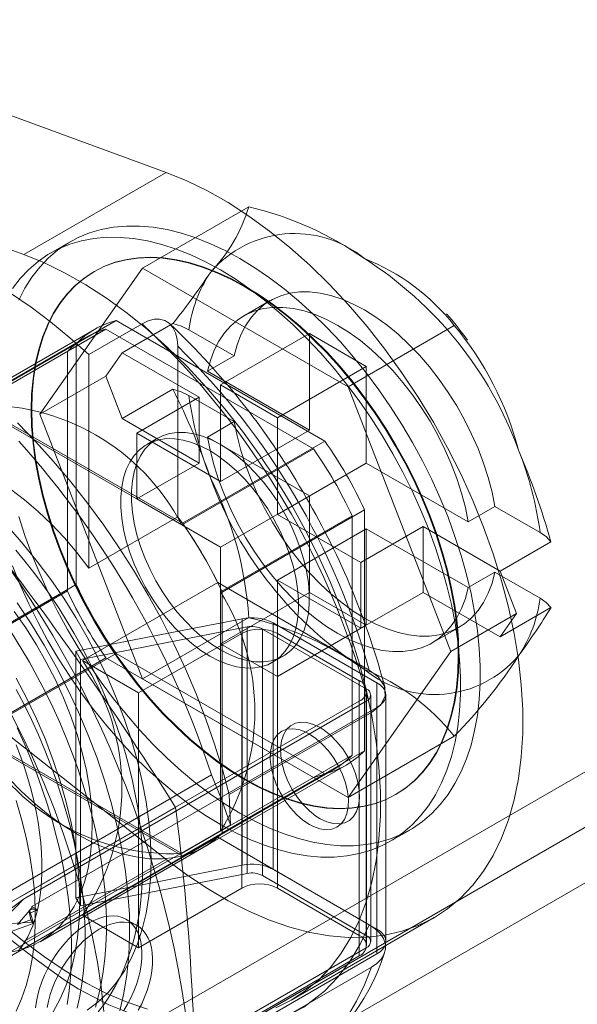
# Model space of a CAD drawing. Units: millimetres. Extents: x 0 to 420, y 0 to 297.
# Drawn here: x 284 to 286, y 159 to 163 of the extents above; entities that cross this region are included whole.
import ezdxf

# ---------------------------------------------------------------- set-up
doc = ezdxf.new("R2010")
doc.units = ezdxf.units.MM

msp = doc.modelspace()

# ---------------------------------------------------------------- linework, layer by layer
at = {"color": 7, "linetype": 'Continuous', "lineweight": 15}
for p, q in [((275.6783, 154.1861), (315.0783, 176.9313)), ((275.8692, 154.0759), (315.2692, 176.821)), ((275.8692, 154.0759), (315.0288, 176.6823)), ((275.8692, 153.8554), (315.0288, 176.4618)), ((284.658, 162.7139), (283.6007, 163.1018)), ((284.0923, 162.3874), (283.035, 162.7753)), ((284.0923, 162.3874), (284.658, 162.7139)), ((284.5642, 162.3333), (284.9862, 162.5769)), ((284.2763, 162.438), (284.1986, 162.3931)), ((284.156, 161.7524), (284.5642, 162.3333)), ((284.5642, 162.3333), (285.3807, 161.8619)), ((284.3725, 162.3203), (284.37, 162.3188)), ((285.0713, 162.2041), (284.9652, 162.1428)), ((284.3735, 162.0899), (283.8079, 161.7634)), ((283.8931, 161.7981), (284.4588, 162.1247)), ((283.8954, 161.7886), (284.4187, 162.0907)), ((284.5624, 162.1123), (284.3502, 161.9898)), ((284.4187, 162.0907), (285.2434, 161.6146)), ((284.4588, 162.1247), (285.2882, 161.6459)), ((284.685, 162.113), (284.4829, 161.9964)), ((284.9281, 161.9843), (284.7483, 162.0881)), ((285.3807, 161.8619), (285.8027, 162.1055)), ((284.3361, 162.0568), (282.7381, 161.1342)), ((284.8735, 161.8689), (285.2271, 162.073)), ((285.4533, 161.9424), (285.2271, 162.073)), ((285.2271, 161.6893), (285.2271, 162.073)), ((283.7351, 161.7068), (284.3007, 162.0334)), ((284.3007, 161.0757), (284.3007, 162.0334)), ((284.7038, 161.3452), (284.7038, 162.0225)), ((284.2654, 162.0022), (283.7421, 161.7001)), ((284.2654, 161.0498), (284.2654, 162.0022)), ((284.3502, 161.1411), (284.3502, 161.9898)), ((284.4829, 161.9964), (284.4176, 161.9034)), ((284.4829, 161.9964), (284.7886, 161.8199)), ((284.8221, 161.9231), (284.9281, 161.9843)), ((285.4533, 161.9424), (285.0998, 161.7383)), ((285.4533, 161.9424), (285.4533, 161.5586)), ((284.156, 161.7524), (284.4176, 161.9034)), ((284.4176, 161.9034), (284.4829, 161.7351)), ((284.8221, 161.9231), (285.2271, 161.6893)), ((284.8735, 161.8689), (285.0998, 161.7383)), ((284.8735, 161.4852), (284.8735, 161.8689)), ((285.3807, 161.8619), (285.789, 160.8097)), ((284.4829, 161.7351), (284.685, 161.8517)), ((284.7886, 161.8199), (284.5412, 161.677)), ((284.7483, 161.8268), (284.9281, 161.723)), ((284.7886, 161.5586), (284.7886, 161.8199)), ((283.8931, 161.7981), (284.7225, 161.3193)), ((283.8954, 161.7886), (284.7202, 161.3125)), ((284.5642, 160.7002), (284.156, 161.7524)), ((285.0998, 161.7383), (285.0998, 161.3545)), ((284.7886, 161.5586), (284.4829, 161.7351)), ((284.9281, 161.723), (284.8221, 161.6618)), ((284.5412, 161.677), (284.5412, 161.4157)), ((284.5412, 161.677), (284.8735, 161.4852)), ((285.2271, 161.428), (284.8221, 161.6618)), ((285.2271, 161.6893), (284.8735, 161.4852)), ((284.6235, 161.6569), (284.5811, 161.6324)), ((284.7225, 161.3193), (285.2882, 161.6459)), ((285.2434, 161.6146), (284.7202, 161.3125)), ((284.5412, 161.4157), (284.7886, 161.5586)), ((285.4533, 161.5586), (285.0998, 161.3545)), ((285.4533, 161.5586), (285.8583, 161.3248)), ((284.8735, 161.2239), (285.2271, 161.428)), ((285.2271, 161.0442), (285.2271, 161.428)), ((284.8735, 161.2239), (284.5412, 161.4157)), ((285.9644, 161.3861), (285.8583, 161.3248)), ((286.1443, 161.2822), (285.9644, 161.3861)), ((284.7038, 161.3452), (284.3502, 161.1411)), ((284.8735, 161.047), (285.3968, 161.349)), ((284.8806, 161.0455), (285.4463, 161.3721)), ((285.0998, 161.3545), (285.4321, 161.1627)), ((285.3968, 161.349), (285.3968, 160.3966)), ((285.4463, 161.3721), (285.4463, 160.4144)), ((285.4321, 161.1627), (285.6796, 161.3056)), ((285.6796, 161.3056), (285.6796, 161.0443)), ((285.6796, 161.3056), (285.9853, 161.1291)), ((285.4533, 161.2973), (285.0998, 161.0932)), ((285.8583, 161.0636), (285.4533, 161.2973)), ((285.4533, 161.2973), (285.4533, 160.9136)), ((285.9853, 161.1291), (286.1873, 161.2457)), ((284.8735, 160.8401), (284.8735, 161.2239)), ((285.4321, 160.9014), (285.4321, 161.1627)), ((285.8583, 161.0636), (285.9644, 161.1248)), ((285.9644, 161.1248), (286.1443, 161.0209)), ((286.0506, 160.9607), (285.9853, 161.1291)), ((283.7351, 160.7491), (284.3007, 161.0757)), ((284.3252, 160.7731), (284.8626, 161.0833)), ((285.465, 160.7356), (284.8626, 161.0833)), ((285.0998, 161.0932), (285.0998, 160.7095)), ((285.4321, 160.9014), (285.0998, 161.0932)), ((283.7421, 160.7477), (284.2654, 161.0498)), ((284.8735, 160.0946), (284.8735, 161.047)), ((285.2271, 161.0442), (284.8735, 160.8401)), ((284.8806, 161.0455), (284.8806, 160.0878)), ((285.2271, 161.0442), (285.4533, 160.9136)), ((285.6796, 161.0443), (285.4321, 160.9014)), ((285.9853, 160.8678), (285.6796, 161.0443)), ((286.0506, 160.9607), (285.789, 160.8097)), ((286.1873, 160.9844), (285.9853, 160.8678)), ((285.9853, 160.8678), (286.0506, 160.9607)), ((284.9604, 160.9396), (284.2983, 160.8103)), ((284.5642, 160.7002), (284.9862, 160.9438)), ((284.9604, 160.9396), (284.9604, 159.9598)), ((285.0837, 159.9432), (285.0837, 160.923)), ((285.4958, 160.6851), (285.0837, 160.923)), ((284.3176, 160.7775), (284.9796, 160.9068)), ((284.5482, 160.6443), (284.9584, 160.8811)), ((284.9584, 159.8686), (284.9584, 160.8811)), ((284.9796, 159.927), (284.9796, 160.9068)), ((285.0413, 160.8985), (285.0413, 159.9187)), ((285.0413, 160.8985), (285.4533, 160.6606)), ((285.0998, 160.7095), (285.4533, 160.9136)), ((285.0998, 160.8811), (285.0998, 159.8686)), ((285.0998, 160.8811), (285.425, 160.6933)), ((285.7152, 160.8438), (285.8212, 160.905)), ((284.8735, 160.8401), (285.0998, 160.7095)), ((283.6007, 160.8155), (284.658, 159.9827)), ((283.8931, 160.4753), (284.4588, 160.8019)), ((284.3176, 160.7775), (284.2983, 160.8103)), ((284.2983, 159.8304), (284.2983, 160.8103)), ((285.2882, 160.3231), (284.4588, 160.8019)), ((285.789, 160.8097), (285.3807, 160.2288)), ((284.4187, 160.7842), (283.8954, 160.4822)), ((284.3176, 160.7775), (284.3176, 159.7976)), ((284.3252, 160.7731), (284.5482, 160.6443)), ((285.2434, 160.3081), (284.4187, 160.7842)), ((285.0811, 160.7664), (285.1235, 160.7909)), ((285.3807, 160.2288), (284.5642, 160.7002)), ((285.425, 159.6808), (285.425, 160.6933)), ((285.4958, 160.6851), (285.4958, 159.7053)), ((284.5482, 159.6318), (284.5482, 160.6443)), ((285.4533, 159.6808), (285.4533, 160.6606)), ((285.4543, 159.64), (285.4543, 160.6525)), ((285.425, 160.6117), (283.8553, 159.7055)), ((284.0909, 159.8252), (285.4533, 160.6117)), ((285.425, 160.6117), (285.425, 159.5992)), ((285.4533, 160.6117), (285.4533, 159.6318)), ((285.4709, 159.6563), (285.4709, 160.6362)), ((285.5309, 159.6563), (285.5309, 160.6362)), ((284.124, 159.7953), (285.4958, 160.5872)), ((284.908, 160.2407), (285.4737, 160.5673)), ((285.4958, 159.6073), (285.4958, 160.5872)), ((283.035, 160.4889), (284.0923, 159.6561)), ((284.7225, 159.9965), (283.8931, 160.4753)), ((283.8954, 160.4822), (284.7202, 160.006)), ((285.3807, 160.2288), (285.8027, 160.4724)), ((284.8806, 160.0878), (285.4463, 160.4144)), ((285.3968, 160.3966), (284.8735, 160.0946)), ((283.728, 159.4195), (285.326, 160.342)), ((284.8078, 160.0313), (285.3735, 160.3578)), ((283.1764, 159.3598), (284.8381, 160.319)), ((284.7202, 160.006), (285.2434, 160.3081)), ((284.7225, 159.9965), (285.2882, 160.3231)), ((284.9132, 160.1202), (284.908, 160.2407)), ((285.5699, 160.2403), (285.5724, 160.2418)), ((284.0758, 159.832), (284.6954, 160.1896)), ((283.1764, 159.1176), (284.9132, 160.1202)), ((285.5484, 160.0547), (285.6262, 160.0996)), ((284.8626, 160.0708), (284.3252, 159.7606)), ((285.465, 159.7231), (284.8626, 160.0708)), ((284.1572, 159.6557), (284.8078, 160.0313)), ((284.0923, 159.6561), (284.658, 159.9827)), ((284.2983, 159.8304), (284.9604, 159.9598)), ((285.0837, 159.9432), (285.4958, 159.7053)), ((284.9796, 159.927), (284.3176, 159.7976)), ((285.4533, 159.6808), (285.0413, 159.9187)), ((284.5482, 159.6318), (284.9584, 159.8686)), ((285.0998, 159.8686), (285.425, 159.6808)), ((283.0209, 158.7175), (284.0909, 159.8252)), ((284.0909, 159.8252), (283.1636, 159.1251)), ((284.2983, 159.8304), (284.3176, 159.7976)), ((284.124, 159.7898), (284.0669, 159.7239)), ((284.1152, 159.7828), (284.1427, 159.7845)), ((284.1152, 159.7685), (284.1152, 159.7828)), ((284.129, 159.7331), (284.1152, 159.7828)), ((284.1427, 159.779), (284.1152, 159.7685)), ((284.124, 159.7953), (284.124, 159.7898)), ((284.1427, 159.7845), (284.124, 159.7953)), ((284.124, 159.7898), (284.1427, 159.779)), ((284.1427, 159.779), (284.1427, 159.7845)), ((284.0669, 159.7239), (284.1202, 159.7429)), ((284.1152, 159.7685), (284.1202, 159.7429)), ((284.1202, 159.7429), (284.129, 159.7281)), ((284.3252, 159.7606), (284.5482, 159.6318)), ((284.542, 159.7199), (284.4996, 159.7444)), ((285.1577, 159.425), (285.7234, 159.7516)), ((284.0423, 159.7277), (284.129, 159.7331)), ((284.129, 159.7281), (284.0423, 159.6963)), ((284.129, 159.7281), (284.129, 159.7331)), ((285.4533, 159.6318), (284.0909, 158.8453)), ((285.425, 159.5992), (283.8553, 158.6929)), ((285.4958, 159.6073), (284.124, 158.8154)), ((284.908, 159.2282), (285.4737, 159.5547))]:
    msp.add_line(p, q, dxfattribs=at)
at = {"color": 7, "linetype": 'Continuous', "lineweight": 15, "flags": 128}
for points in [[(284.658, 159.9827), (284.7397, 159.9217), (284.8219, 159.8668), (284.9045, 159.8184), (284.9868, 159.7765), (285.0687, 159.7415), (285.1496, 159.7135), (285.2292, 159.6926), (285.3072, 159.6789), (285.3831, 159.6725), (285.4566, 159.6734), (285.5273, 159.6816), (285.595, 159.6971), (285.6593, 159.7198), (285.7198, 159.7496), (285.7764, 159.7863), (285.8287, 159.8298), (285.8766, 159.8798), (285.9197, 159.9362), (285.9578, 159.9987), (285.9909, 160.067), (286.0186, 160.1407), (286.041, 160.2195), (286.0579, 160.303), (286.0692, 160.3909), (286.0749, 160.4827), (286.0749, 160.578), (286.0692, 160.6763), (286.0579, 160.7773), (286.041, 160.8803), (286.0186, 160.985), (285.9909, 161.0907), (285.9578, 161.1971), (285.9197, 161.3037), (285.8766, 161.4098), (285.8287, 161.5151), (285.7764, 161.619), (285.7198, 161.721), (285.6593, 161.8207), (285.595, 161.9176), (285.5273, 162.0113), (285.4566, 162.1012), (285.3831, 162.1869), (285.3072, 162.2682), (285.2292, 162.3445), (285.1496, 162.4155), (285.0687, 162.4809), (284.9868, 162.5404), (284.9045, 162.5937), (284.8219, 162.6405), (284.7397, 162.6806), (284.658, 162.7139)], [(284.9513, 162.3711), (284.8925, 162.403), (284.834, 162.4305), (284.7759, 162.4536), (284.7184, 162.4722), (284.6619, 162.4863), (284.6064, 162.4958), (284.5523, 162.5005), (284.4997, 162.5007), (284.4488, 162.4961), (284.3997, 162.4869), (284.3528, 162.4731), (284.3082, 162.4547), (284.266, 162.4318), (284.2264, 162.4045), (284.1895, 162.3729), (284.1555, 162.3371), (284.1246, 162.2972), (284.0968, 162.2534), (284.0722, 162.206)], [(284.8735, 162.3262), (284.8147, 162.3581), (284.7562, 162.3856), (284.6981, 162.4087), (284.6407, 162.4273), (284.5841, 162.4414), (284.5287, 162.4509), (284.4745, 162.4556), (284.4219, 162.4558), (284.371, 162.4512), (284.322, 162.442), (284.275, 162.4282), (284.2304, 162.4098), (284.1882, 162.3869), (284.1486, 162.3596), (284.1117, 162.328), (284.0777, 162.2922), (284.0468, 162.2523)], [(284.0722, 161.3466), (284.0968, 161.2707), (284.1246, 161.1949), (284.1555, 161.1193), (284.1895, 161.0443), (284.2264, 160.9701), (284.266, 160.897), (284.3082, 160.8254), (284.3528, 160.7555), (284.3997, 160.6875), (284.4488, 160.6217), (284.4997, 160.5583), (284.5523, 160.4977), (284.6064, 160.44), (284.6619, 160.3854), (284.7184, 160.3342), (284.7759, 160.2865), (284.834, 160.2425), (284.8925, 160.2025), (284.9513, 160.1665), (285.01, 160.1346), (285.0686, 160.1071), (285.1267, 160.084), (285.1841, 160.0653), (285.2407, 160.0513), (285.2961, 160.0418), (285.3503, 160.037), (285.4029, 160.0369), (285.4538, 160.0415), (285.5028, 160.0507), (285.5497, 160.0645), (285.5944, 160.0829), (285.6366, 160.1058), (285.6762, 160.1331), (285.7131, 160.1647), (285.747, 160.2005), (285.778, 160.2404), (285.8058, 160.2841), (285.8304, 160.3316), (285.8516, 160.3827), (285.8694, 160.4371), (285.8838, 160.4947), (285.8946, 160.5552), (285.9018, 160.6184), (285.9054, 160.684), (285.9054, 160.7519), (285.9018, 160.8218), (285.8946, 160.8933), (285.8838, 160.9663), (285.8694, 161.0404), (285.8516, 161.1154), (285.8304, 161.191), (285.8058, 161.2668), (285.778, 161.3427), (285.747, 161.4183), (285.7131, 161.4933), (285.6762, 161.5675), (285.6366, 161.6405), (285.5944, 161.7122), (285.5497, 161.7821), (285.5028, 161.8501), (285.4538, 161.9159), (285.4029, 161.9792), (285.3503, 162.0399), (285.2961, 162.0976), (285.2407, 162.1522), (285.1841, 162.2034), (285.1267, 162.2511), (285.0686, 162.295), (285.01, 162.3351), (284.9513, 162.3711)], [(285.0936, 159.3932), (285.1542, 159.423), (285.2107, 159.4597), (285.2631, 159.5032), (285.3109, 159.5533), (285.354, 159.6097), (285.3921, 159.6722), (285.4252, 159.7404), (285.453, 159.8141), (285.4753, 159.8929), (285.4922, 159.9765), (285.5035, 160.0643), (285.5092, 160.1561), (285.5092, 160.2514), (285.5035, 160.3498), (285.4922, 160.4507), (285.4753, 160.5537), (285.453, 160.6584), (285.4252, 160.7642), (285.3921, 160.8706), (285.354, 160.9771), (285.3109, 161.0833), (285.2631, 161.1885), (285.2107, 161.2924), (285.1542, 161.3945), (285.0936, 161.4942), (285.0293, 161.5911), (284.9617, 161.6847), (284.8909, 161.7746), (284.8174, 161.8604), (284.7415, 161.9416), (284.6636, 162.0179), (284.5839, 162.0889), (284.503, 162.1543), (284.4212, 162.2138), (284.3388, 162.2671), (284.2563, 162.3139), (284.174, 162.3541), (284.0923, 162.3874)], [(284.97, 160.2997), (285.0255, 160.2698), (285.0807, 160.2442), (285.1355, 160.223), (285.1896, 160.2063), (285.2427, 160.1943), (285.2947, 160.1869), (285.3453, 160.1841), (285.3942, 160.1861), (285.4414, 160.1927), (285.4865, 160.204), (285.5295, 160.2199), (285.57, 160.2404), (285.6079, 160.2652), (285.6432, 160.2945), (285.6755, 160.3279), (285.7048, 160.3654), (285.731, 160.4069), (285.7539, 160.4521), (285.7735, 160.5008), (285.7896, 160.5528), (285.8022, 160.608), (285.8113, 160.666), (285.8167, 160.7267), (285.8185, 160.7897), (285.8167, 160.8549), (285.8113, 160.9218), (285.8022, 160.9903), (285.7896, 161.06), (285.7735, 161.1307), (285.7539, 161.202), (285.731, 161.2736), (285.7048, 161.3453), (285.6755, 161.4167), (285.6432, 161.4875), (285.6079, 161.5574), (285.57, 161.6261), (285.5295, 161.6933), (285.4865, 161.7588), (285.4414, 161.8222), (285.3942, 161.8832), (285.3453, 161.9417), (285.2947, 161.9974), (285.2427, 162.05), (285.1896, 162.0993), (285.1355, 162.145), (285.0807, 162.1871), (285.0255, 162.2253), (284.97, 162.2594), (284.9145, 162.2894), (284.8592, 162.315), (284.8044, 162.3362), (284.7504, 162.3528), (284.6972, 162.3649), (284.6453, 162.3723), (284.5947, 162.375), (284.5457, 162.3731), (284.4986, 162.3664), (284.4534, 162.3552), (284.4105, 162.3393), (284.37, 162.3188), (284.332, 162.2939), (284.2968, 162.2647), (284.2645, 162.2313), (284.2351, 162.1937), (284.209, 162.1523), (284.186, 162.1071), (284.1665, 162.0584), (284.1504, 162.0063), (284.1378, 161.9512), (284.1287, 161.8931), (284.1233, 161.8325), (284.1215, 161.7694), (284.1233, 161.7043), (284.1287, 161.6373), (284.1378, 161.5689), (284.1504, 161.4991), (284.1665, 161.4285), (284.186, 161.3572), (284.209, 161.2855), (284.2351, 161.2139), (284.2645, 161.1425), (284.2968, 161.0717), (284.332, 161.0018), (284.37, 160.9331), (284.4105, 160.8659), (284.4534, 160.8004), (284.4986, 160.737), (284.5457, 160.6759), (284.5947, 160.6174), (284.6453, 160.5618), (284.6972, 160.5092), (284.7504, 160.4599), (284.8044, 160.4141), (284.8592, 160.3721), (284.9145, 160.3339), (284.97, 160.2997)], [(284.9725, 162.2609), (284.917, 162.2908), (284.8617, 162.3164), (284.807, 162.3376), (284.7529, 162.3543), (284.6997, 162.3663), (284.6478, 162.3738), (284.5972, 162.3765), (284.5482, 162.3745), (284.5011, 162.3679), (284.4559, 162.3566), (284.413, 162.3407), (284.3725, 162.3203), (284.3345, 162.2954), (284.2993, 162.2662), (284.267, 162.2327), (284.2376, 162.1952), (284.2115, 162.1537), (284.1886, 162.1086), (284.169, 162.0599), (284.1529, 162.0078), (284.1403, 161.9526), (284.1312, 161.8946), (284.1258, 161.8339), (284.124, 161.7709), (284.1258, 161.7058), (284.1312, 161.6388), (284.1403, 161.5703), (284.1529, 161.5006), (284.169, 161.4299), (284.1886, 161.3586), (284.2115, 161.287), (284.2376, 161.2153), (284.267, 161.144), (284.2993, 161.0732), (284.3345, 161.0033), (284.3725, 160.9346), (284.413, 160.8673), (284.4559, 160.8019), (284.5011, 160.7385), (284.5482, 160.6774), (284.5972, 160.6189), (284.6478, 160.5632), (284.6997, 160.5106), (284.7529, 160.4614), (284.807, 160.4156), (284.8617, 160.3735), (284.917, 160.3353), (284.9725, 160.3012), (285.028, 160.2713), (285.0832, 160.2456), (285.138, 160.2245), (285.1921, 160.2078), (285.2452, 160.1957), (285.2972, 160.1883), (285.3478, 160.1856), (285.3968, 160.1875), (285.4439, 160.1942), (285.489, 160.2055), (285.532, 160.2214), (285.5725, 160.2418), (285.6105, 160.2667), (285.6457, 160.2959), (285.678, 160.3294), (285.7073, 160.3669), (285.7335, 160.4083), (285.7564, 160.4535), (285.776, 160.5022), (285.7921, 160.5543), (285.8047, 160.6094), (285.8138, 160.6675), (285.8192, 160.7282), (285.821, 160.7912), (285.8192, 160.8563), (285.8138, 160.9233), (285.8047, 160.9918), (285.7921, 161.0615), (285.776, 161.1322), (285.7564, 161.2035), (285.7335, 161.2751), (285.7073, 161.3467), (285.678, 161.4181), (285.6457, 161.4889), (285.6105, 161.5588), (285.5725, 161.6275), (285.532, 161.6948), (285.489, 161.7602), (285.4439, 161.8236), (285.3968, 161.8847), (285.3478, 161.9432), (285.2972, 161.9988), (285.2452, 162.0514), (285.1921, 162.1007), (285.138, 162.1465), (285.0832, 162.1886), (285.028, 162.2268), (284.9725, 162.2609)], [(284.0468, 161.15), (284.0777, 161.0744), (284.1117, 160.9994), (284.1486, 160.9252), (284.1882, 160.8521), (284.2304, 160.7805), (284.275, 160.7106), (284.322, 160.6426), (284.371, 160.5768), (284.4219, 160.5134), (284.4745, 160.4528), (284.5287, 160.3951), (284.5841, 160.3405), (284.6407, 160.2893), (284.6981, 160.2416), (284.7562, 160.1976), (284.8147, 160.1576), (284.8735, 160.1216), (284.9323, 160.0897), (284.9908, 160.0622), (285.0489, 160.0391), (285.1063, 160.0204), (285.1629, 160.0064), (285.2183, 159.9969), (285.2725, 159.9921), (285.3251, 159.992), (285.376, 159.9966), (285.425, 160.0058), (285.472, 160.0196), (285.5166, 160.038), (285.5588, 160.0609), (285.5984, 160.0882), (285.6353, 160.1198), (285.6693, 160.1556), (285.7002, 160.1955), (285.728, 160.2392), (285.7526, 160.2867), (285.7738, 160.3378), (285.7917, 160.3922), (285.806, 160.4497), (285.8168, 160.5102), (285.824, 160.5735), (285.8276, 160.6391), (285.8276, 160.707), (285.824, 160.7769), (285.8168, 160.8484), (285.806, 160.9214), (285.7917, 160.9955), (285.7738, 161.0705), (285.7526, 161.1461), (285.728, 161.2219), (285.7002, 161.2978), (285.6693, 161.3734), (285.6353, 161.4484), (285.5984, 161.5226), (285.5588, 161.5956), (285.5166, 161.6673), (285.472, 161.7372), (285.425, 161.8052), (285.376, 161.871), (285.3251, 161.9343), (285.2725, 161.995), (285.2183, 162.0527), (285.1629, 162.1073), (285.1063, 162.1585), (285.0489, 162.2062), (284.9908, 162.2501), (284.9323, 162.2902), (284.8735, 162.3262)], [(284.3502, 161.9898), (284.2748, 162.0568), (284.1983, 162.1194), (284.1211, 162.1775), (284.0433, 162.2308)], [(285.9644, 161.3861), (285.9529, 161.4428), (285.9379, 161.5004), (285.9193, 161.5584), (285.8973, 161.6163), (285.872, 161.6738), (285.8438, 161.7304), (285.8126, 161.7858), (285.7789, 161.8395), (285.7427, 161.8912), (285.7044, 161.9404), (285.6643, 161.9869), (285.6226, 162.0303), (285.5796, 162.0703), (285.5357, 162.1065), (285.4911, 162.1388), (285.4463, 162.1669), (285.4014, 162.1907), (285.3568, 162.2098), (285.3129, 162.2243), (285.2699, 162.2339), (285.2282, 162.2387), (285.1881, 162.2385), (285.1498, 162.2335), (285.1137, 162.2235), (285.0799, 162.2088), (285.0487, 162.1894), (285.0205, 162.1654), (284.9952, 162.1371), (284.9732, 162.1045), (284.9546, 162.068), (284.9396, 162.0279), (284.9281, 161.9843)], [(284.8221, 161.9231), (284.8335, 161.9666), (284.8486, 162.0068), (284.8672, 162.0433), (284.8892, 162.0758), (284.9144, 162.1042), (284.9427, 162.1282), (284.9738, 162.1476), (285.0076, 162.1623), (285.0437, 162.1722), (285.082, 162.1773), (285.1222, 162.1774), (285.1639, 162.1727), (285.2068, 162.163), (285.2507, 162.1486), (285.2953, 162.1294), (285.3402, 162.1057), (285.3851, 162.0776), (285.4296, 162.0453), (285.4736, 162.009), (285.5165, 161.9691), (285.5582, 161.9257), (285.5984, 161.8792), (285.6366, 161.83), (285.6728, 161.7783), (285.7066, 161.7246), (285.7377, 161.6692), (285.766, 161.6126), (285.7912, 161.5551), (285.8132, 161.4972), (285.8318, 161.4392), (285.8469, 161.3816), (285.8583, 161.3248)], [(284.7038, 162.0225), (284.7017, 162.0509), (284.6952, 162.0767), (284.6847, 162.0977), (284.6699, 162.1145), (284.6526, 162.1251), (284.6318, 162.1304), (284.6104, 162.1299), (284.5869, 162.1239), (284.5624, 162.1123)], [(284.7483, 162.0881), (284.7192, 162.1021), (284.685, 162.113)], [(284.685, 161.8517), (284.7181, 161.8412), (284.7483, 161.8268)], [(284.0676, 161.7178), (284.14, 161.6432), (284.2106, 161.5651), (284.2793, 161.4835), (284.3458, 161.3987), (284.41, 161.3111), (284.4716, 161.2208), (284.5304, 161.1282), (284.5863, 161.0336), (284.6391, 160.9373), (284.6885, 160.8395), (284.7345, 160.7407), (284.7769, 160.641), (284.8156, 160.5409), (284.8504, 160.4405), (284.8812, 160.3404), (284.908, 160.2407)], [(284.9281, 161.723), (284.9396, 161.6662), (284.9546, 161.6087), (284.9732, 161.5507), (284.9952, 161.4928), (285.0205, 161.4353), (285.0487, 161.3786), (285.0799, 161.3233), (285.1137, 161.2695), (285.1498, 161.2179), (285.1881, 161.1686), (285.2282, 161.1221), (285.2699, 161.0788), (285.3129, 161.0388), (285.3568, 161.0025), (285.4014, 160.9702), (285.4463, 160.9421), (285.4911, 160.9184), (285.5357, 160.8993), (285.5796, 160.8848), (285.6226, 160.8752), (285.6643, 160.8704), (285.7044, 160.8706), (285.7427, 160.8756), (285.7789, 160.8855), (285.8126, 160.9003), (285.8438, 160.9197), (285.872, 160.9437), (285.8973, 160.972), (285.9193, 161.0046), (285.9379, 161.041), (285.9529, 161.0812), (285.9644, 161.1248)], [(284.8735, 161.6322), (284.8377, 161.6507), (284.8023, 161.6649), (284.7677, 161.6745), (284.7341, 161.6796), (284.7019, 161.6799), (284.6715, 161.6756), (284.6432, 161.6666), (284.6172, 161.6531), (284.5939, 161.6352), (284.5735, 161.6131), (284.5561, 161.5869), (284.542, 161.5571), (284.5312, 161.5238), (284.524, 161.4875), (284.5204, 161.4484), (284.5204, 161.4071), (284.524, 161.3638), (284.5312, 161.3191), (284.542, 161.2735), (284.5561, 161.2273), (284.5735, 161.1811), (284.5939, 161.1354), (284.6172, 161.0905), (284.6432, 161.0471), (284.6715, 161.0054), (284.7019, 160.966), (284.7341, 160.9292), (284.7677, 160.8954), (284.8023, 160.8651), (284.8377, 160.8384), (284.8735, 160.8156), (284.9093, 160.7971), (284.9447, 160.7829), (284.9793, 160.7732), (285.0129, 160.7682), (285.0451, 160.7679), (285.0755, 160.7722), (285.1038, 160.7812), (285.1298, 160.7947), (285.1531, 160.8126), (285.1735, 160.8347), (285.1909, 160.8608), (285.205, 160.8907), (285.2158, 160.924), (285.223, 160.9603), (285.2266, 160.9994), (285.2266, 161.0407), (285.223, 161.084), (285.2158, 161.1286), (285.205, 161.1743), (285.1909, 161.2204), (285.1735, 161.2666), (285.1531, 161.3124), (285.1298, 161.3572), (285.1038, 161.4007), (285.0755, 161.4424), (285.0451, 161.4818), (285.0129, 161.5186), (284.9793, 161.5523), (284.9447, 161.5827), (284.9093, 161.6094), (284.8735, 161.6322)], [(285.8583, 161.0636), (285.8469, 161.02), (285.8318, 160.9798), (285.8132, 160.9433), (285.7912, 160.9108), (285.766, 160.8824), (285.7377, 160.8584), (285.7066, 160.839), (285.6728, 160.8243), (285.6366, 160.8144), (285.5984, 160.8093), (285.5582, 160.8092), (285.5165, 160.8139), (285.4736, 160.8236), (285.4296, 160.838), (285.3851, 160.8572), (285.3402, 160.8809), (285.2953, 160.909), (285.2507, 160.9413), (285.2068, 160.9776), (285.1639, 161.0175), (285.1222, 161.0609), (285.082, 161.1074), (285.0437, 161.1567), (285.0076, 161.2083), (284.9738, 161.262), (284.9427, 161.3174), (284.9144, 161.374), (284.8892, 161.4315), (284.8672, 161.4895), (284.8486, 161.5474), (284.8335, 161.605), (284.8221, 161.6618)], [(284.8311, 161.6077), (284.7953, 161.6262), (284.7599, 161.6404), (284.7252, 161.65), (284.6916, 161.6551), (284.6595, 161.6554), (284.6291, 161.6511), (284.6008, 161.6421), (284.5748, 161.6286), (284.5515, 161.6107), (284.531, 161.5886), (284.5137, 161.5624), (284.4995, 161.5326), (284.4888, 161.4993), (284.4816, 161.463), (284.478, 161.4239), (284.478, 161.3826), (284.4816, 161.3393), (284.4888, 161.2947), (284.4995, 161.249), (284.5137, 161.2028), (284.531, 161.1566), (284.5515, 161.1109), (284.5748, 161.066), (284.6008, 161.0226), (284.6291, 160.9809), (284.6595, 160.9415), (284.6916, 160.9047), (284.7252, 160.871), (284.7599, 160.8406), (284.7953, 160.8139), (284.8311, 160.7911), (284.8668, 160.7726), (284.9022, 160.7584), (284.9369, 160.7488), (284.9705, 160.7437), (285.0027, 160.7434), (285.033, 160.7477), (285.0614, 160.7567), (285.0873, 160.7702), (285.1107, 160.7881), (285.1311, 160.8102), (285.1485, 160.8364), (285.1626, 160.8662), (285.1733, 160.8995), (285.1805, 160.9358), (285.1842, 160.9749), (285.1842, 161.0162), (285.1805, 161.0595), (285.1733, 161.1041), (285.1626, 161.1498), (285.1485, 161.196), (285.1311, 161.2421), (285.1107, 161.2879), (285.0873, 161.3328), (285.0614, 161.3762), (285.033, 161.4179), (285.0027, 161.4573), (284.9705, 161.4941), (284.9369, 161.5278), (284.9022, 161.5582), (284.8668, 161.5849), (284.8311, 161.6077)], [(284.3502, 161.1411), (284.3029, 161.2024), (284.2533, 161.2605), (284.2019, 161.3151), (284.149, 161.3658), (284.0949, 161.4123), (284.0398, 161.4544)], [(284.3446, 159.3837), (284.3868, 159.4153), (284.4256, 159.452), (284.4608, 159.4936), (284.4923, 159.5401), (284.5199, 159.5912), (284.5434, 159.6465), (284.5629, 159.706), (284.5781, 159.7693), (284.589, 159.836), (284.5955, 159.906), (284.5977, 159.9789), (284.5955, 160.0542), (284.589, 160.1318), (284.5781, 160.2112), (284.5629, 160.292), (284.5434, 160.3739), (284.5199, 160.4565), (284.4923, 160.5394), (284.4608, 160.6222), (284.4256, 160.7045), (284.3868, 160.786), (284.3446, 160.8663), (284.2992, 160.9449), (284.2508, 161.0216), (284.1996, 161.0959), (284.1459, 161.1676), (284.0899, 161.2362), (284.032, 161.3016)], [(286.1873, 161.2457), (286.1692, 161.2648), (286.1443, 161.2822)], [(284.5644, 159.9503), (284.5641, 159.9778), (284.5621, 160.0294), (284.5582, 160.0817), (284.5524, 160.1345), (284.5447, 160.1877), (284.5353, 160.2413), (284.524, 160.2951), (284.511, 160.3491), (284.4963, 160.4032), (284.4799, 160.4573), (284.4618, 160.5113), (284.4421, 160.5652), (284.4209, 160.6188), (284.3982, 160.6721), (284.3739, 160.7249), (284.3483, 160.7773), (284.3212, 160.8291), (284.2928, 160.8802), (284.263, 160.9305), (284.2321, 160.9801), (284.1999, 161.0287), (284.1665, 161.0764), (284.132, 161.123), (284.0965, 161.1685), (284.0599, 161.2127)], [(284.4733, 159.3806), (284.4897, 159.4507), (284.5017, 159.5243), (284.5094, 159.6012), (284.5127, 159.6809), (284.5116, 159.7633), (284.5061, 159.848), (284.4963, 159.9347), (284.482, 160.023), (284.4635, 160.1126), (284.4408, 160.2032), (284.414, 160.2943), (284.3831, 160.3858), (284.3483, 160.4771), (284.3098, 160.5679), (284.2676, 160.6579), (284.222, 160.7468), (284.1731, 160.8342), (284.1212, 160.9197), (284.0663, 161.0031)], [(286.1443, 161.0209), (286.1684, 161.0042), (286.1873, 160.9844)], [(284.0545, 160.968), (284.0997, 160.9033), (284.1421, 160.8362), (284.1815, 160.7671), (284.2175, 160.6965), (284.25, 160.6248), (284.2788, 160.5524), (284.3036, 160.4798), (284.3244, 160.4075), (284.3409, 160.3359), (284.3531, 160.2654), (284.3609, 160.1966), (284.3642, 160.1299), (284.3631, 160.0656), (284.3575, 160.0042), (284.3475, 159.9461), (284.3332, 159.8917), (284.3145, 159.8412), (284.2917, 159.795), (284.2649, 159.7534), (284.2343, 159.7167), (284.2, 159.685), (284.1622, 159.6587), (284.1213, 159.6378), (284.0774, 159.6225), (284.0309, 159.6128)], [(284.3768, 159.3951), (284.3893, 159.4409), (284.3997, 159.4885), (284.4081, 159.5377), (284.4144, 159.5885), (284.4186, 159.6407), (284.4207, 159.6944), (284.4207, 159.7493), (284.4186, 159.8054), (284.4144, 159.8625), (284.4081, 159.9206), (284.3997, 159.9795), (284.3893, 160.0391), (284.3768, 160.0993), (284.3623, 160.1599), (284.3458, 160.2209), (284.3274, 160.2822), (284.307, 160.3436), (284.2848, 160.405), (284.2607, 160.4662), (284.2348, 160.5272), (284.2072, 160.5879), (284.1779, 160.648), (284.147, 160.7076), (284.1145, 160.7665), (284.0805, 160.8245), (284.0451, 160.8816)], [(283.722, 160.7783), (283.7562, 160.7048), (283.7942, 160.6327), (283.8355, 160.5623), (283.88, 160.4941), (283.9274, 160.4286), (283.9773, 160.3663), (284.0294, 160.3075), (284.0833, 160.2526), (284.1388, 160.202), (284.1954, 160.1561), (284.2527, 160.1151), (284.3104, 160.0793), (284.3681, 160.049), (284.4254, 160.0243), (284.4818, 160.0054), (284.5372, 159.9925), (284.591, 159.9857), (284.6429, 159.9849), (284.6926, 159.9901), (284.7397, 160.0015), (284.7839, 160.0188), (284.825, 160.0419), (284.8626, 160.0708)], [(285.4737, 160.5673), (285.5109, 160.5977), (285.5287, 160.6334), (285.5256, 160.6714), (285.5009, 160.7086), (285.465, 160.7356)], [(284.0617, 160.703), (284.104, 160.6227), (284.1428, 160.5412), (284.178, 160.4589), (284.2094, 160.3761), (284.237, 160.2932), (284.2606, 160.2106), (284.28, 160.1287), (284.2952, 160.0479), (284.3061, 159.9685), (284.3127, 159.891), (284.3149, 159.8156), (284.3127, 159.7427), (284.3061, 159.6728), (284.2952, 159.606), (284.28, 159.5427), (284.2606, 159.4833), (284.237, 159.4279), (284.2094, 159.3768)], [(285.4958, 160.6851), (285.508, 160.6769), (285.5178, 160.6676), (285.525, 160.6576), (285.5294, 160.647), (285.5309, 160.6362), (285.5294, 160.6253), (285.525, 160.6147), (285.5178, 160.6047), (285.508, 160.5954), (285.4958, 160.5872)], [(284.3044, 159.3919), (284.3149, 159.4395), (284.3232, 159.4887), (284.3295, 159.5395), (284.3337, 159.5918), (284.3358, 159.6454), (284.3358, 159.7003), (284.3337, 159.7564), (284.3295, 159.8135), (284.3232, 159.8716), (284.3149, 159.9305), (284.3044, 159.9901), (284.2919, 160.0503), (284.2775, 160.1109), (284.261, 160.172), (284.2425, 160.2332), (284.2222, 160.2946), (284.1999, 160.356), (284.1758, 160.4172), (284.15, 160.4782), (284.1224, 160.5389), (284.0931, 160.5991), (284.0621, 160.6586)], [(284.4107, 159.3785), (284.3996, 159.4758), (284.3844, 159.5746), (284.3653, 159.6747), (284.3423, 159.7758), (284.3155, 159.8776), (284.2848, 159.98), (284.2505, 160.0825), (284.2125, 160.1851), (284.1711, 160.2873), (284.1262, 160.3889), (284.078, 160.4897), (284.0267, 160.5893)], [(285.2695, 160.1447), (285.2958, 160.1321), (285.3214, 160.125), (285.3455, 160.1236), (285.3675, 160.1279), (285.3866, 160.1378), (285.4025, 160.1531), (285.4145, 160.1733), (285.4225, 160.1977), (285.4261, 160.2259), (285.4253, 160.2569), (285.42, 160.2898), (285.4105, 160.3238), (285.3969, 160.3578), (285.3798, 160.3909), (285.3595, 160.4222), (285.3367, 160.4507), (285.3119, 160.4757), (285.286, 160.4964), (285.2695, 160.507), (285.2431, 160.5196), (285.2176, 160.5267), (285.1935, 160.5281), (285.1715, 160.5238), (285.1523, 160.5139), (285.1365, 160.4986), (285.1244, 160.4784), (285.1165, 160.4539), (285.1129, 160.4258), (285.1137, 160.3948), (285.119, 160.3619), (285.1285, 160.3279), (285.142, 160.2939), (285.1592, 160.2608), (285.1795, 160.2295), (285.2023, 160.201), (285.2271, 160.176), (285.253, 160.1552), (285.2695, 160.1447)], [(284.2815, 159.6237), (284.2812, 159.6548), (284.279, 159.7134), (284.2746, 159.7727), (284.268, 159.8327), (284.2594, 159.8932), (284.2487, 159.9542), (284.236, 160.0154), (284.2213, 160.0769), (284.2046, 160.1386), (284.1861, 160.2003), (284.1656, 160.2619), (284.1434, 160.3234), (284.1193, 160.3846), (284.0935, 160.4454), (284.066, 160.5058)], [(285.2271, 160.481), (285.2532, 160.4633), (285.2785, 160.4411), (285.3025, 160.4149), (285.3242, 160.3855), (285.3432, 160.3537), (285.359, 160.3204), (285.3709, 160.2866), (285.3788, 160.2532), (285.3824, 160.2211), (285.3816, 160.1913), (285.3763, 160.1647), (285.3669, 160.1419), (285.3535, 160.1237), (285.3365, 160.1105), (285.3163, 160.1027), (285.2937, 160.1006), (285.2691, 160.1041), (285.2434, 160.1133), (285.2271, 160.1217), (285.2009, 160.1394), (285.1756, 160.1616), (285.1517, 160.1878), (285.1299, 160.2172), (285.1109, 160.249), (285.0951, 160.2823), (285.0832, 160.3161), (285.0753, 160.3495), (285.0717, 160.3816), (285.0725, 160.4114), (285.0778, 160.438), (285.0872, 160.4608), (285.1006, 160.479), (285.1176, 160.4922), (285.1378, 160.5), (285.1604, 160.5021), (285.185, 160.4986), (285.2107, 160.4894), (285.2271, 160.481)], [(284.0624, 160.4381), (284.0793, 160.3932), (284.0947, 160.3483), (284.1086, 160.3038), (284.121, 160.2596), (284.1318, 160.2159), (284.1411, 160.1729), (284.1488, 160.1306), (284.1549, 160.0892), (284.1595, 160.0487), (284.1626, 160.0094), (284.1641, 159.9713), (284.1644, 159.9503)], [(284.8381, 160.319), (284.8784, 160.2225), (284.9132, 160.1202)], [(284.0622, 159.3791), (284.0835, 159.4284), (284.1014, 159.4811), (284.1159, 159.5369), (284.1267, 159.5958), (284.134, 159.6574), (284.1377, 159.7215), (284.1377, 159.7878), (284.134, 159.8561), (284.1267, 159.9261), (284.1159, 159.9975), (284.1014, 160.07), (284.0835, 160.1433), (284.0622, 160.2172)], [(284.1644, 159.9503), (284.1642, 159.9313), (284.1627, 159.8961), (284.1599, 159.8624), (284.1558, 159.8303), (284.1504, 159.7999), (284.1439, 159.7712), (284.1362, 159.7443), (284.1276, 159.7193), (284.118, 159.696), (284.1076, 159.6746), (284.0963, 159.6549), (284.0842, 159.6369), (284.0712, 159.6206)], [(284.3882, 159.3763), (284.4122, 159.408), (284.4346, 159.4416), (284.4554, 159.477), (284.4745, 159.5141), (284.4919, 159.553), (284.5075, 159.5936), (284.5213, 159.6358), (284.5333, 159.6795), (284.5433, 159.7246), (284.5514, 159.7711), (284.5575, 159.8189), (284.5617, 159.8677), (284.564, 159.9175), (284.5644, 159.9503)], [(284.4903, 159.3824), (284.5049, 159.4074), (284.5181, 159.4331), (284.5298, 159.4593), (284.5397, 159.4858), (284.5479, 159.5122), (284.5543, 159.5384), (284.5587, 159.564), (284.5612, 159.589), (284.5617, 159.6129), (284.5602, 159.6357), (284.5567, 159.657), (284.5513, 159.6767), (284.5441, 159.6947), (284.535, 159.7106), (284.5242, 159.7245), (284.5117, 159.7361), (284.4978, 159.7454), (284.4824, 159.7522), (284.4658, 159.7566), (284.4482, 159.7584), (284.4296, 159.7576), (284.4102, 159.7543), (284.3903, 159.7485), (284.3701, 159.7402), (284.3496, 159.7295)], [(284.3496, 159.7295), (284.3291, 159.7166), (284.3088, 159.7014), (284.2889, 159.6843), (284.2696, 159.6653), (284.251, 159.6446), (284.2333, 159.6224), (284.2167, 159.5989), (284.2014, 159.5743), (284.1874, 159.5489), (284.175, 159.5229), (284.1642, 159.4966), (284.1551, 159.4701), (284.1478, 159.4438), (284.1424, 159.4178), (284.139, 159.3925)], [(284.1849, 159.3934), (284.1903, 159.4193), (284.1975, 159.4456), (284.2066, 159.4721), (284.2174, 159.4984), (284.2299, 159.5244), (284.2438, 159.5498), (284.2592, 159.5744), (284.2758, 159.5979), (284.2934, 159.6201), (284.312, 159.6408), (284.3313, 159.6598), (284.3513, 159.6769), (284.3715, 159.6921), (284.392, 159.705)], [(285.465, 159.7231), (285.4294, 159.6462), (285.388, 159.5765), (285.3407, 159.514), (285.2875, 159.4588), (285.2044, 159.3948), (285.1122, 159.347), (285.0109, 159.3156), (284.93, 159.3029), (284.8458, 159.2998), (284.7584, 159.3063), (284.6677, 159.3224), (284.5496, 159.3563), (284.4296, 159.405), (284.3078, 159.4684)], [(284.392, 159.705), (284.4125, 159.7157), (284.4328, 159.724), (284.4527, 159.7298), (284.472, 159.7331), (284.4906, 159.7339), (284.5083, 159.7321), (284.5248, 159.7277), (284.5402, 159.7209), (284.5541, 159.7116), (284.5666, 159.7), (284.5774, 159.6861), (284.5865, 159.6702), (284.5938, 159.6522), (284.5991, 159.6325), (284.6026, 159.6112), (284.6041, 159.5884), (284.6036, 159.5645), (284.6011, 159.5395), (284.5967, 159.5139), (284.5904, 159.4877), (284.5822, 159.4613), (284.5722, 159.4348), (284.5606, 159.4086), (284.5473, 159.3829)], [(285.465, 159.7231), (285.489, 159.7067), (285.5085, 159.6878), (285.5218, 159.6678), (285.529, 159.6461), (285.5294, 159.6255), (285.5233, 159.6046), (285.5119, 159.5864), (285.4946, 159.5691), (285.4737, 159.5547)], [(285.4958, 159.6073), (285.508, 159.6156), (285.5178, 159.6249), (285.525, 159.6349), (285.5294, 159.6455), (285.5309, 159.6563), (285.5294, 159.6671), (285.525, 159.6777), (285.5178, 159.6878), (285.508, 159.697), (285.4958, 159.7053)], [(284.0923, 159.6561), (284.174, 159.5951), (284.2563, 159.5402), (284.3388, 159.4918), (284.4212, 159.45), (284.503, 159.4149), (284.5839, 159.3869)], [(284.2647, 159.4063), (284.2722, 159.46), (284.2775, 159.515), (284.2806, 159.5712), (284.2815, 159.6237)], [(285.3792, 159.358), (285.4148, 159.419), (285.4464, 159.4847), (285.4737, 159.5547)]]:
    msp.add_lwpolyline(points, dxfattribs=at)
at = {"color": 7, "linetype": 'Continuous', "lineweight": 15}
for centre, radius, start, end in [((284.3669, 162.7642), 0.647, 316.1983, 343.1721), ((284.6818, 161.2792), 1.3329, 55.0034, 76.7978), ((285.1679, 162.0325), 0.4383, 50.5735, 139.6455), ((284.6282, 161.0865), 1.5229, 20.0777, 57.5114), ((285.1372, 161.5842), 0.8454, 38.0695, 68.5557), ((281.9745, 164.2543), 3.4543, 321.6897, 325.8712), ((285.2758, 162.0203), 0.5319, 146.1867, 172.6783), ((284.3994, 160.9635), 1.8156, 36.656, 40.8586), ((284.5034, 161.7669), 0.3347, 104.6674, 135.3433), ((284.5427, 161.797), 0.3382, 104.3492, 135.6615), ((282.3455, 159.7634), 3.2298, 14.4117, 46.6564), ((282.5905, 159.9212), 3.0224, 29.7463, 46.4529), ((284.8169, 161.283), 1.2839, 14.7239, 39.8396), ((282.6639, 159.9475), 2.9098, 15.7145, 45.4904), ((281.8478, 160.4436), 3.1674, 19.4796, 26.3962), ((286.1419, 162.017), 1.4066, 187.7688, 201.5734), ((283.9337, 160.9024), 0.887, 27.5361, 92.4693), ((281.3065, 159.1647), 3.7155, 18.1002, 41.8998), ((283.8809, 160.6509), 1.7235, 24.7371, 35.2629), ((283.8481, 160.632), 1.7066, 24.8458, 35.1542), ((284.7506, 161.0921), 1.4066, 7.7688, 21.5734), ((283.044, 160.3378), 3.2718, 16.1104, 22.8686), ((286.2643, 162.0226), 1.5229, 200.0777, 237.5114), ((283.5555, 160.8506), 1.4338, 3.724, 26.9198), ((273.3779, 153.0826), 13.3639, 32.1276, 38.615), ((280.64, 158.7737), 4.1389, 2.6143, 39.797), ((282.5645, 159.8809), 3.0651, 14.8021, 30.1594), ((283.3169, 160.3252), 1.7216, 26.1265, 36.3341), ((283.3152, 160.3243), 1.7235, 24.7371, 35.2629), ((285.7814, 161.7575), 2.7224, 193.6106, 237.229), ((285.8661, 161.7969), 1.7235, 204.7371, 215.2629), ((285.814, 161.7668), 1.7066, 204.8458, 215.1542), ((284.1134, 160.5708), 0.8969, 327.9336, 32.0664), ((285.6167, 161.0887), 0.5319, 326.1867, 352.6783), ((284.0181, 162.3019), 2.538, 323.5144, 328.7276), ((284.9986, 160.7578), 0.1859, 62.7603, 101.8766), ((284.6886, 159.6614), 1.3164, 54.8653, 76.9359), ((285.0291, 160.7446), 0.1537, 62.6097, 117.3903), ((284.9987, 160.8159), 0.0929, 62.7603, 101.8766), ((283.5854, 160.2668), 0.8965, 325.6165, 34.3835), ((285.7246, 161.0766), 0.4383, 230.5735, 319.6455), ((284.3918, 161.862), 1.9803, 315.4365, 327.3202), ((285.1248, 159.9345), 0.8654, 38.4312, 68.194), ((285.4095, 160.6525), 0.0437, 290.7834, 69.2166), ((285.444, 160.6362), 0.0262, 290.7834, 69.2166), ((284.682, 160.8922), 0.887, 207.5361, 272.4693), ((285.2043, 160.6508), 0.3382, 284.3492, 315.6615), ((285.1587, 160.6319), 0.3347, 284.6674, 315.3433), ((274.9596, 158.9456), 9.8149, 0.09816, 7.28153), ((284.6387, 160.3242), 0.3382, 284.3492, 315.6615), ((284.9986, 159.7779), 0.1859, 62.7603, 101.8766), ((284.9987, 159.836), 0.0929, 62.7603, 101.8766), ((285.0291, 159.7321), 0.1537, 62.6097, 117.3903), ((285.4095, 159.64), 0.0437, 290.7834, 69.2166), ((285.444, 159.6563), 0.0262, 290.7834, 69.2166), ((284.6858, 159.8837), 0.8833, 300.8113, 342.0037)]:
    msp.add_arc(centre, radius, start, end, dxfattribs=at)

doc.saveas('drawing.dxf')
